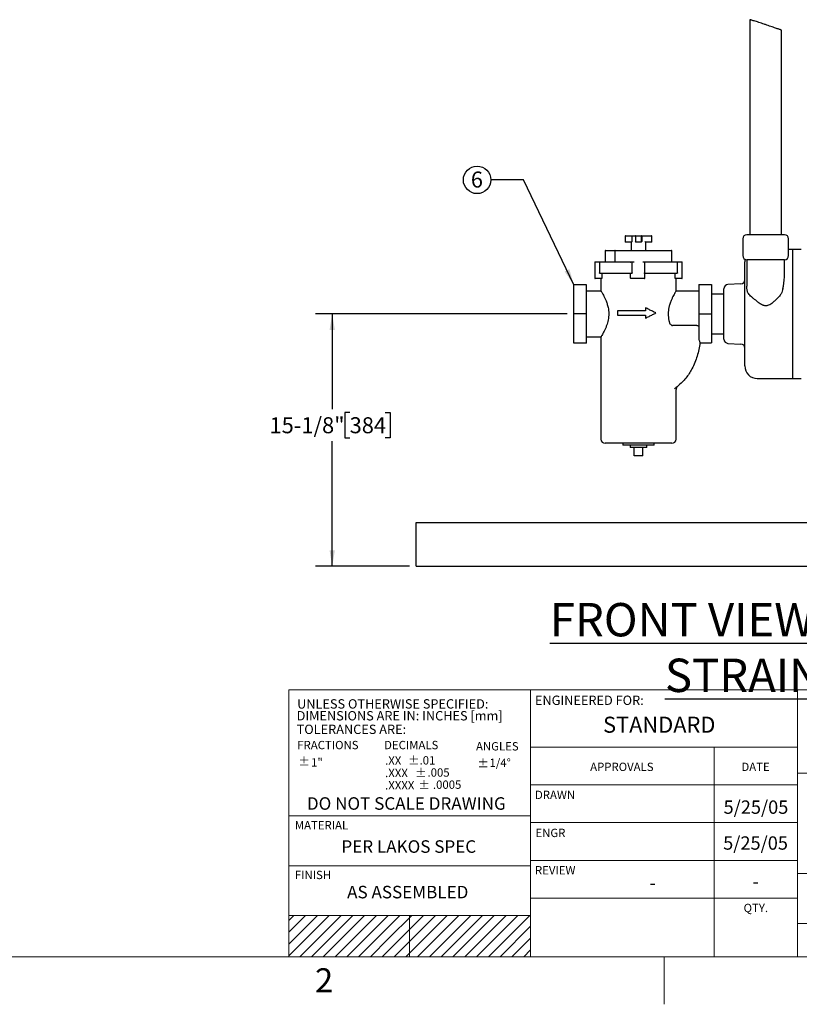
# Model space of a CAD drawing. Units: inches. Extents: x 0.1 to 22.1, y 0.1 to 17.1.
# Drawn here: x 11.4 to 17.2, y 0.1 to 7.5 of the extents above; entities that cross this region are included whole.
import ezdxf

# ---------------------------------------------------------------- set-up
doc = ezdxf.new("R2010")
doc.units = ezdxf.units.IN
doc.header["$MEASUREMENT"] = 0
doc.layers.add('7', color=7, linetype='Continuous', lineweight=25)
doc.styles.add('SLDTEXTSTYLE0', font='TXT', dxfattribs={"width": 0.75})
doc.styles.add('SLDTEXTSTYLE2', font='TXT', dxfattribs={"width": 0.7})
doc.styles.add('SLDTEXTSTYLE3', font='TXT', dxfattribs={"width": 0.8625})
doc.styles.add('SLDTEXTSTYLE4', font='TXT', dxfattribs={"width": 0.675})
doc.dimstyles.new('SLDDIMSTYLE0', dxfattribs={"dimtxt": 0.12, "dimasz": 0.12, "dimexe": 0, "dimexo": 0.0625, "dimgap": 0.03, "dimtad": 0, "dimtih": 1, "dimtoh": 1, "dimdec": 6, "dimlfac": 8, "dimrnd": 1e-09, "dimzin": 12, "dimdsep": 46, "dimlunit": 5, "dimtxsty": 'SLDTEXTSTYLE0', "dimsah": 1, "dimcen": 0.09, "dimadec": 0, "dimazin": 3, "dimtfac": 1, "dimtofl": 0, "dimtmove": 0, "dimatfit": 3, "dimfxl": 1, "dimfrac": 2, "dimtolj": 1, "dimtzin": 12, "dimarcsym": 0})
doc.dimstyles.new('SLDDIMSTYLE1', dxfattribs={"dimtxt": 0.18, "dimasz": 0.12, "dimexe": 0, "dimexo": 0.0625, "dimgap": 0, "dimtad": 0, "dimtih": 1, "dimtoh": 1, "dimdec": 0, "dimrnd": 1e-09, "dimzin": 0, "dimdsep": 46, "dimlunit": 5, "dimtxsty": 'Standard', "dimsah": 1, "dimcen": 0.09, "dimadec": 0, "dimazin": 0, "dimtfac": 0.12, "dimtdec": 0, "dimtofl": 0, "dimtmove": 0, "dimatfit": 3, "dimfxl": 1, "dimfrac": 2, "dimtolj": 1, "dimtzin": 0, "dimarcsym": 0})

# ---------------------------------------------------------------- blocks, each defined once
blk = doc.blocks.new('_D_11')
at = {"layer": '7', "color": 7}
for p, q in [((15.4727, 5.2985), (13.5865, 5.2985)), ((13.7115, 5.2985), (13.7115, 4.5846)), ((13.8422, 4.5603), (13.8056, 4.5603)), ((13.8056, 4.5603), (13.8056, 4.3698)), ((14.1082, 4.5603), (14.1448, 4.5603)), ((14.1448, 4.5603), (14.1448, 4.3698)), ((13.8056, 4.3698), (13.8422, 4.3698)), ((14.1448, 4.3698), (14.1082, 4.3698)), ((13.7115, 3.4078), (13.7115, 4.3454)), ((14.2915, 3.4078), (13.5865, 3.4078))]:
    blk.add_line(p, q, dxfattribs=at)
for points in [[(13.7115, 5.2985), (13.6915, 5.1785), (13.7315, 5.1785)], [(13.7115, 3.4078), (13.7315, 3.5278), (13.6915, 3.5278)]]:
    blk.add_solid(points, dxfattribs=at)
at = {"layer": '7', "color": 7, "char_height": 0.12, "attachment_point": 1, "style": 'SLDTEXTSTYLE0'}
for s, insert in [('15-1/8"', (13.2417, 4.5245)), ('384', (13.8422, 4.5245))]:
    blk.add_mtext(s, dxfattribs=dict(at, insert=insert))
blk = doc.blocks.new('SW_NOTE_0_19')
at = {"layer": '7', "color": 0}
blk.add_circle((-0.1028, 0), 0.1028, dxfattribs=at)
at = {"layer": '7', "color": 0, "insert": (-0.104, 0.0628), "char_height": 0.12, "attachment_point": 2, "style": 'SLDTEXTSTYLE0'}
blk.add_mtext('6', dxfattribs=at)

msp = doc.modelspace()

# ---------------------------------------------------------------- hatches: boundary and pattern name
at = {"linetype": 'Continuous', "lineweight": 18}
h = msp.add_hatch(dxfattribs=at)
h.set_pattern_fill('ANSI32', angle=3e-322, style=0)
edge = h.paths.add_edge_path(flags=0)
edge.add_spline(control_points=[(16.90337501, 7.48542783), (16.89720587, 7.48739107), (16.89128157, 7.48923486), (16.88575197, 7.4909186), (16.8759075, 7.49391621), (16.86713873, 7.49645566), (16.86021266, 7.4983969), (16.85334818, 7.50032087), (16.84811904, 7.50171296), (16.84500464, 7.50253373), (16.84187931, 7.50335738), (16.84080062, 7.50363234), (16.84186957, 7.50335441), (16.84295962, 7.50307099), (16.84631586, 7.50220295), (16.85161313, 7.50076756), (16.85714732, 7.49926797), (16.86496521, 7.49709483), (16.87427255, 7.49435619), (16.88409763, 7.49146521), (16.89587947, 7.4878482), (16.90843762, 7.48380777), (16.9212881, 7.47967329), (16.93533506, 7.47497427), (16.94934485, 7.47017264), (16.96297008, 7.46550281), (16.97694098, 7.46061291), (16.99018861, 7.45596771), (17.00273246, 7.45156929), (17.01494645, 7.44728347), (17.02590309, 7.44348612), (17.03634323, 7.43986778), (17.0458928, 7.43660677), (17.05376076, 7.43396313), (17.06142828, 7.43138684), (17.06768388, 7.42933147), (17.07195892, 7.42794025), (17.07623034, 7.42655022), (17.07863162, 7.42578395), (17.07892945, 7.42568847), (17.07923518, 7.42559045), (17.07732916, 7.42619713), (17.07340698, 7.42746971), (17.06926918, 7.42881226), (17.06276232, 7.43094215), (17.05458112, 7.43368766), (17.04591371, 7.43659633), (17.03510365, 7.44029045), (17.02325726, 7.444404), (17.01117811, 7.44859838), (16.99766189, 7.45335121), (16.98389079, 7.45817504), (16.97044878, 7.4628836), (16.95638778, 7.46778466), (16.94279103, 7.47241088), (16.92917899, 7.47704231), (16.91565302, 7.48152051), (16.90337501, 7.48542783)], knot_values=[0, 0, 0, 0, 0.0044472424, 0.0044472424, 0.0044472424, 0.0124392526, 0.0124392526, 0.0124392526, 0.0203622439, 0.0203622439, 0.0203622439, 0.0283152861, 0.0283152861, 0.0283152861, 0.0364295367, 0.0364295367, 0.0364295367, 0.0449149225, 0.0449149225, 0.0449149225, 0.053879599, 0.053879599, 0.053879599, 0.0630488752, 0.0630488752, 0.0630488752, 0.0719550784, 0.0719550784, 0.0719550784, 0.0803800448, 0.0803800448, 0.0803800448, 0.0884054931, 0.0884054931, 0.0884054931, 0.0962279594, 0.0962279594, 0.0962279594, 0.1040475197, 0.1040475197, 0.1040475197, 0.1120808259, 0.1120808259, 0.1120808259, 0.1205656285, 0.1205656285, 0.1205656285, 0.1295611566, 0.1295611566, 0.1295611566, 0.1387275779, 0.1387275779, 0.1387275779, 0.1476650947, 0.1476650947, 0.1476650947, 0.1566183391, 0.1566183391, 0.1566183391, 0.1566183391], weights=[1, 1, 1, 1, 1, 1, 1, 1, 1, 1, 1, 1, 1, 1, 1, 1, 1, 1, 1, 1, 1, 1, 1, 1, 1, 1, 1, 1, 1, 1, 1, 1, 1, 1, 1, 1, 1, 1, 1, 1, 1, 1, 1, 1, 1, 1, 1, 1, 1, 1, 1, 1, 1, 1, 1, 1, 1, 1], degree=3, periodic=0)
edge = h.paths.add_edge_path(flags=0)
edge.add_spline(control_points=[(16.91205015, 7.48264116), (16.92246707, 7.47926488), (16.93394918, 7.47543022), (16.94551072, 7.47148405), (16.95706049, 7.4675419), (16.96901077, 7.46338298), (16.98042974, 7.45938685), (16.99209906, 7.45530312), (17.00354715, 7.4512771), (17.01377074, 7.44770769), (17.02380248, 7.44420526), (17.03294826, 7.44104165), (17.04027726, 7.43853549), (17.04720768, 7.43616562), (17.05271275, 7.43431242), (17.05620101, 7.43314472), (17.05950053, 7.43204019), (17.0610898, 7.43151455), (17.06080329, 7.43160975), (17.0605251, 7.43170218), (17.05847448, 7.43238161), (17.05485208, 7.43359675), (17.05122528, 7.43481335), (17.0459329, 7.43659963), (17.03945338, 7.43881735), (17.03278174, 7.44110081), (17.02468633, 7.44390011), (17.01583338, 7.4469879), (17.00652366, 7.45023501), (16.99614045, 7.45388278), (16.98547596, 7.45761968), (16.9742299, 7.46156037), (16.9623694, 7.4657024), (16.95081105, 7.46966975), (16.93894391, 7.47374308), (16.92705604, 7.47774387), (16.91618869, 7.48129437), (16.90554145, 7.48477297), (16.89556341, 7.48791963), (16.88724742, 7.4904623), (16.87935061, 7.4928768), (16.87272566, 7.49482088), (16.86805215, 7.49616805), (16.86359291, 7.49745347), (16.86078301, 7.49823728), (16.85990088, 7.49848423), (16.8590403, 7.49872515), (16.85998864, 7.49846335), (16.86265555, 7.49770909), (16.86530973, 7.49695844), (16.86973495, 7.49569739), (16.87552511, 7.4939869), (16.88138796, 7.49225493), (16.88879953, 7.49001376), (16.8971182, 7.48740473), (16.90180298, 7.48593542), (16.90682218, 7.48433562), (16.91205015, 7.48264116)], knot_values=[0, 0, 0, 0, 0.0075195356, 0.0075195356, 0.0075195356, 0.0150271503, 0.0150271503, 0.0150271503, 0.0227071863, 0.0227071863, 0.0227071863, 0.0302477173, 0.0302477173, 0.0302477173, 0.0373738136, 0.0373738136, 0.0373738136, 0.0441065236, 0.0441065236, 0.0441065236, 0.0506377409, 0.0506377409, 0.0506377409, 0.0571734018, 0.0571734018, 0.0571734018, 0.0639019502, 0.0639019502, 0.0639019502, 0.0709803247, 0.0709803247, 0.0709803247, 0.0784518146, 0.0784518146, 0.0784518146, 0.086131976, 0.086131976, 0.086131976, 0.0936601283, 0.0936601283, 0.0936601283, 0.1008041051, 0.1008041051, 0.1008041051, 0.1076139372, 0.1076139372, 0.1076139372, 0.1142530795, 0.1142530795, 0.1142530795, 0.1208579537, 0.1208579537, 0.1208579537, 0.1275440755, 0.1275440755, 0.1275440755, 0.1312748236, 0.1312748236, 0.1312748236, 0.1312748236], weights=[1, 1, 1, 1, 1, 1, 1, 1, 1, 1, 1, 1, 1, 1, 1, 1, 1, 1, 1, 1, 1, 1, 1, 1, 1, 1, 1, 1, 1, 1, 1, 1, 1, 1, 1, 1, 1, 1, 1, 1, 1, 1, 1, 1, 1, 1, 1, 1, 1, 1, 1, 1, 1, 1, 1, 1, 1, 1], degree=3, periodic=0)

# ---------------------------------------------------------------- linework, layer by layer
at = {"color": 7, "linetype": 'Continuous', "lineweight": 25}
for p, q in [((16.84146211, 7.50335979), (16.84146211, 5.89220107)), ((17.07896212, 5.89220107), (17.07896212, 7.42574234)), ((15.90642534, 5.8803262), (15.90642534, 5.84120111)), ((15.91030031, 5.88420108), (15.93943061, 5.88420108)), ((15.93943061, 5.83732608), (15.91030031, 5.83732608)), ((15.93943061, 5.88420108), (15.96132094, 5.88420108)), ((15.9549944, 5.83732608), (15.93943061, 5.83732608)), ((15.95239961, 5.83732608), (15.95239961, 5.77482612)), ((15.95797808, 5.8803262), (15.95797808, 5.84120111)), ((15.96132094, 5.88420108), (15.98345342, 5.88420108)), ((15.98345342, 5.88420108), (15.98752462, 5.88420108)), ((15.98364959, 5.8803262), (15.98364959, 5.84120111)), ((15.98752462, 5.88420108), (16.02664963, 5.88420108)), ((16.02664963, 5.83732608), (15.98752462, 5.83732608)), ((16.02664963, 5.88420108), (16.02916347, 5.88420108)), ((16.02916347, 5.88420108), (16.05206887, 5.88420108)), ((16.03052459, 5.84120111), (16.03052459, 5.8803262)), ((16.03115012, 5.8803262), (16.03115012, 5.84120111)), ((16.05206887, 5.88420108), (16.07465109, 5.88420108)), ((16.07465109, 5.83732608), (16.05918388, 5.83732608)), ((16.06177464, 5.77482612), (16.06177464, 5.83732608)), ((16.07465109, 5.88420108), (16.10387387, 5.88420108)), ((16.10387387, 5.83732608), (16.07465109, 5.83732608)), ((16.10774891, 5.84120111), (16.10774891, 5.8803262)), ((16.78833711, 5.86095117), (16.78833711, 5.7359511)), ((17.1008371, 5.89220107), (16.81958711, 5.89220107)), ((17.1320871, 5.7359511), (17.1320871, 5.86095117)), ((15.75708711, 5.77095109), (15.75708711, 5.68882618)), ((15.76096215, 5.77482612), (15.83150308, 5.77482612)), ((15.82877951, 5.77095109), (15.82877951, 5.68882618)), ((15.83150308, 5.77482612), (15.96470406, 5.77482612)), ((15.96470406, 5.77482612), (15.97434083, 5.77482612)), ((15.97434083, 5.77482612), (15.97734725, 5.77482612)), ((15.97734725, 5.77482612), (16.03682854, 5.77482612)), ((16.03682854, 5.77482612), (16.03984896, 5.77482612)), ((16.03984896, 5.77482612), (16.04941849, 5.77482612)), ((16.04941849, 5.77482612), (16.17732222, 5.77482612)), ((16.17732222, 5.77482612), (16.25321211, 5.77482612)), ((16.2570871, 5.68882618), (16.2570871, 5.77095109)), ((17.16396209, 5.78220117), (17.1320871, 5.78220117)), ((17.22646213, 5.78220117), (17.16396209, 5.78220117)), ((17.16396209, 5.2984511), (17.16396209, 5.78220117)), ((15.67896213, 5.68495115), (15.67896213, 5.56770115)), ((15.68283709, 5.68882618), (15.70285004, 5.68882618)), ((15.70285004, 5.68882618), (15.71767589, 5.68882618)), ((15.71412791, 5.68495115), (15.71412791, 5.60670113)), ((15.71767589, 5.68882618), (15.94457452, 5.68882618)), ((15.9498414, 5.68882618), (15.97464626, 5.68882618)), ((15.9498414, 5.68882618), (15.9498414, 5.68495115)), ((15.95883343, 5.60670113), (15.95883343, 5.68882618)), ((16.0395087, 5.68882618), (16.06436841, 5.68882618)), ((16.05235934, 5.68882618), (16.05235934, 5.60670113)), ((16.06436841, 5.68495115), (16.06436841, 5.68882618)), ((16.0696441, 5.68882618), (16.29630557, 5.68882618)), ((16.29630557, 5.68882618), (16.31125374, 5.68882618)), ((16.29984467, 5.60670113), (16.29984467, 5.68495115)), ((16.31125374, 5.68882618), (16.33133485, 5.68882618)), ((16.33520985, 5.56770115), (16.33520985, 5.68495115)), ((16.80396211, 5.2984511), (16.80396211, 5.68845116)), ((16.81958711, 5.7047012), (16.81958711, 5.50613311)), ((17.1008371, 5.7047012), (16.81958711, 5.7047012)), ((17.1008371, 5.58436669), (17.1008371, 5.7047012)), ((15.70285004, 5.56382612), (15.68283709, 5.56382612)), ((15.73111245, 5.56382612), (15.70285004, 5.56382612)), ((15.95598161, 5.6028261), (15.71853248, 5.6028261)), ((15.72583713, 5.56382612), (15.72583713, 5.46993076)), ((15.73220107, 5.6028261), (15.73220107, 5.56770115)), ((15.94712311, 5.56770115), (15.94712311, 5.6028261)), ((15.97095852, 5.56382612), (15.95245072, 5.56382612)), ((16.05008713, 5.56382612), (15.97095852, 5.56382612)), ((16.29542577, 5.6028261), (16.05325884, 5.6028261)), ((16.05396209, 5.56770115), (16.05396209, 5.6028261)), ((16.28170962, 5.56770115), (16.28170962, 5.6028261)), ((16.31125374, 5.56382612), (16.28282391, 5.56382612)), ((16.28833712, 5.4700632), (16.28833712, 5.56382612)), ((16.33133485, 5.56382612), (16.31125374, 5.56382612)), ((15.61646209, 5.51720118), (15.52271208, 5.51720118)), ((15.52271208, 5.2984511), (15.52271208, 5.51720118)), ((15.61646209, 5.2984511), (15.61646209, 5.51720118)), ((15.72607766, 5.47032617), (15.61646209, 5.47032617)), ((16.46021211, 5.47032617), (16.288177, 5.47032617)), ((16.46021211, 5.51857645), (16.46021211, 5.29982653)), ((16.46021211, 5.51857645), (16.55396211, 5.51857645)), ((16.55396211, 5.51857645), (16.55396211, 5.29982653)), ((16.64771212, 5.2984511), (16.64771212, 5.48754596)), ((16.77434761, 5.52383777), (16.67732662, 5.51875319)), ((16.81992561, 5.48780218), (16.81986287, 5.50613311)), ((16.64771212, 5.44688867), (16.55396211, 5.44688867)), ((15.8490954, 5.32136897), (15.8490954, 5.29011892)), ((16.05921417, 5.32136897), (15.8490954, 5.32136897)), ((16.05921417, 5.34486895), (16.05921417, 5.32136897)), ((15.61646209, 5.2984511), (15.52271208, 5.2984511)), ((15.52271208, 5.07970118), (15.52271208, 5.2984511)), ((15.61646209, 5.07970118), (15.61646209, 5.2984511)), ((15.8490954, 5.29011892), (16.05921417, 5.29011892)), ((16.05921417, 5.29011892), (16.05921417, 5.26661894)), ((16.46021211, 5.29982653), (16.55396211, 5.29982653)), ((16.46021211, 5.29982653), (16.46021211, 5.10555367)), ((16.55396211, 5.29982653), (16.55396211, 5.08107646)), ((16.64771212, 5.10935625), (16.64771212, 5.2984511)), ((16.80396211, 4.90845112), (16.80396211, 5.2984511)), ((17.16396209, 4.81470111), (17.16396209, 5.2984511)), ((16.44449975, 5.21180628), (16.26276007, 5.21180628)), ((15.61646209, 5.12657618), (15.72599722, 5.12657618)), ((15.72583713, 5.12683901), (15.72583713, 4.36095115)), ((16.55396211, 5.15001369), (16.64771212, 5.15001369)), ((15.61646209, 5.07970118), (15.52271208, 5.07970118)), ((16.46635859, 5.08107646), (16.55396211, 5.08107646)), ((16.67732662, 5.07814917), (16.77434761, 5.07306444)), ((16.89771211, 4.81470111), (17.16396209, 4.81470111)), ((17.16396209, 4.81470111), (17.22646213, 4.81470111)), ((16.28833712, 4.36095115), (16.28833712, 4.73158211)), ((16.00708709, 4.32970113), (15.75708711, 4.32970113)), ((15.88989958, 4.32970113), (15.88989958, 4.31407614)), ((16.1242746, 4.31407614), (15.88989958, 4.31407614)), ((15.94458713, 4.31407614), (15.94458713, 4.29845112)), ((16.06958712, 4.29845112), (15.94458713, 4.29845112)), ((15.97583711, 4.23595112), (15.97583711, 4.29845112)), ((16.2570871, 4.32970113), (16.00708709, 4.32970113)), ((16.03833714, 4.23595112), (16.03833714, 4.29845112)), ((16.06958712, 4.29845112), (16.06958712, 4.31407614)), ((16.1242746, 4.31407614), (16.1242746, 4.32970113)), ((16.03833714, 4.23595112), (15.97583711, 4.23595112)), ((14.34146213, 3.68126363), (14.34146213, 3.73595113)), ((14.34146213, 3.73595113), (19.31021209, 3.73595113)), ((14.34146213, 3.46251363), (14.34146213, 3.68126363)), ((14.34146213, 3.40782613), (14.34146213, 3.46251363)), ((14.34146213, 3.40782613), (19.31021209, 3.40782613))]:
    msp.add_line(p, q, dxfattribs=at)
at = {"color": 7, "linetype": 'Continuous', "lineweight": 25, "flags": 128}
msp.add_lwpolyline([(16.80598414, 5.7078171), (16.80491635, 5.70179313), (16.80396211, 5.68845116)], dxfattribs=at)
at = {"color": 7, "linetype": 'Continuous', "lineweight": 25}
for centre, radius, start, end in [((15.91030031, 5.88032613), 0.003875, 90, 180), ((15.91030031, 5.84120113), 0.003875, 180, 270), ((15.98752461, 5.88032613), 0.003875, 90, 180), ((15.98752461, 5.84120113), 0.003875, 180, 270), ((16.02664961, 5.88032613), 0.003875, 0, 90), ((16.02664961, 5.84120113), 0.003875, 270, 0), ((16.10387391, 5.88032613), 0.003875, 0, 90), ((16.10387391, 5.84120113), 0.003875, 270, 0), ((16.81958711, 5.86095113), 0.03125, 90, 180), ((17.10083711, 5.86095113), 0.03125, 0, 90), ((15.76096211, 5.77095113), 0.003875, 90, 180), ((16.25321211, 5.77095113), 0.003875, 0, 90), ((15.68283711, 5.68495113), 0.003875, 90, 180), ((16.33133487, 5.68495113), 0.003875, 0, 90), ((16.81958711, 5.73595113), 0.03125, 180, 270), ((17.10083711, 5.73595113), 0.03125, 270, 0), ((15.68283711, 5.56770113), 0.003875, 180, 270), ((16.05008711, 5.56770113), 0.003875, 270, 0), ((16.33133487, 5.56770113), 0.003875, 270, 0), ((16.77271211, 5.55504499), 0.03125, 273, 0), ((16.67896211, 5.48754599), 0.03125, 93, 180), ((16.67896211, 5.10935627), 0.03125, 180, 267), ((16.77271211, 5.04185727), 0.03125, 0, 87), ((16.89771211, 4.90845113), 0.09375, 180, 270), ((16.31958711, 4.73170928), 0.03125, 129.542884865, 180.174914696), ((15.75708711, 4.36095113), 0.03125, 180, 270), ((16.25708711, 4.36095113), 0.03125, 270, 0)]:
    msp.add_arc(centre, radius, start, end, dxfattribs=at)
for points, knots in [([(17.07876144, 7.42574234), (17.07882619, 7.42572155), (17.07933016, 7.42555968), (17.07727091, 7.42621961), (17.07254267, 7.42774612), (17.06459775, 7.43034448), (17.05415037, 7.43382085), (17.0411854, 7.43821185), (17.0260488, 7.44342405), (17.00891928, 7.44939668), (16.99013326, 7.45598884), (16.97005103, 7.46302477), (16.94930418, 7.47021267), (16.92841766, 7.47729237), (16.90853306, 7.48381909), (16.89007567, 7.48963493), (16.87425872, 7.49439352), (16.86110847, 7.4981683), (16.85126793, 7.50087325), (16.84474549, 7.50260647), (16.84156622, 7.50343343), (16.84177926, 7.50337799), (16.84184917, 7.50335979)], [0, 0, 0, 0, 0.0072589801, 0.0565016883, 0.1071722886, 0.1564813019, 0.2071527415, 0.2577726369, 0.3097309723, 0.3628629285, 0.4173795058, 0.4734658011, 0.5310886227, 0.5886985963, 0.6480507047, 0.7043092448, 0.7623805399, 0.8156853859, 0.8706761753, 0.9217264016, 0.9743162048, 1, 1, 1, 1]), ([(15.95797808, 5.84120111), (15.9579731, 5.84111128), (15.95796099, 5.84089307), (15.95780272, 5.84036507), (15.95708816, 5.8390716), (15.95605543, 5.83768555), (15.9552751, 5.83742118), (15.9549944, 5.83732608)], [0, 0, 0, 0, 0.0291249559, 0.07074557551, 0.20206381187, 0.71297013001, 1, 1, 1, 1]), ([(15.95797808, 5.8803262), (15.95801469, 5.88076068), (15.95808791, 5.88162969), (15.95865896, 5.88278669), (15.95950197, 5.88366885), (15.96042458, 5.8841103), (15.9610502, 5.8841994), (15.96130105, 5.88420096), (15.96132094, 5.88420108)], [0, 0, 0, 0, 0.213688875, 0.4273985232, 0.641485162, 0.8563296118, 0.9886038581, 1, 1, 1, 1]), ([(15.98392546, 5.83991941), (15.98315254, 5.84030765), (15.98236709, 5.84070218), (15.98166229, 5.84119328), (15.98165106, 5.84120111)], [0, 0, 0, 0, 0.9840557084, 1, 1, 1, 1]), ([(16.03115012, 5.8803262), (16.03112795, 5.88076068), (16.03108361, 5.88162968), (16.03073962, 5.88278669), (16.03023564, 5.88366887), (16.02968925, 5.88411029), (16.02932211, 5.8841994), (16.02917513, 5.88420096), (16.02916347, 5.88420108)], [0, 0, 0, 0, 0.2136910851, 0.4273988774, 0.6414835617, 0.8563330997, 0.9886037962, 1, 1, 1, 1]), ([(16.03115012, 5.84120111), (16.03113987, 5.84111138), (16.03111499, 5.84089342), (16.03084073, 5.84043805), (16.03052102, 5.84017007), (16.03029389, 5.83997969)], [0, 0, 0, 0, 0.1684992521, 0.4092796714, 1, 1, 1, 1]), ([(16.05918388, 5.83732608), (16.05886322, 5.83744609), (16.05775507, 5.83786085), (16.05648105, 5.83989793), (16.05550511, 5.84119329), (16.05549922, 5.84120111)], [0, 0, 0, 0, 0.2881155762, 0.9957022628, 1, 1, 1, 1]), ([(15.83150308, 5.77482612), (15.8314657, 5.77482545), (15.83126491, 5.77482184), (15.83076111, 5.77472476), (15.83003019, 5.7743), (15.82933934, 5.7734179), (15.82886978, 5.77225825), (15.8288096, 5.77138681), (15.82877951, 5.77095109)], [0, 0, 0, 0, 0.0263283036, 0.1414142263, 0.3560894449, 0.570720977, 0.7853600238, 1, 1, 1, 1]), ([(15.71412791, 5.68495115), (15.71416241, 5.68535872), (15.71423137, 5.68617335), (15.71476269, 5.68726586), (15.71555722, 5.68814385), (15.71655875, 5.68869673), (15.71730376, 5.68882464), (15.71766701, 5.68882614), (15.71767589, 5.68882618)], [0, 0, 0, 0, 0.1913610796, 0.3824822439, 0.5805049791, 0.795092478, 0.9949947355, 1, 1, 1, 1]), ([(15.94457452, 5.68882618), (15.9455253, 5.68873348), (15.94683942, 5.68860535), (15.94838377, 5.68770053), (15.94916494, 5.68694798), (15.94965945, 5.68607385), (15.94982944, 5.68541325), (15.94983931, 5.68503197), (15.9498414, 5.68495115)], [0, 0, 0, 0, 0.4374260662, 0.6045890692, 0.7726139014, 0.8723373363, 0.9729392616, 1, 1, 1, 1]), ([(16.06436841, 5.68495115), (16.06438796, 5.68520028), (16.06443124, 5.68575209), (16.06482368, 5.68662891), (16.06567879, 5.68763639), (16.0673343, 5.68861019), (16.06877436, 5.68874485), (16.0696441, 5.68882618)], [0, 0, 0, 0, 0.0830527957, 0.1839573127, 0.335089525, 0.598424874, 1, 1, 1, 1]), ([(16.29630557, 5.68882618), (16.29631445, 5.68882614), (16.29667605, 5.68882465), (16.29741908, 5.688697), (16.29841796, 5.68814485), (16.29921103, 5.68726667), (16.29974143, 5.68617382), (16.29981024, 5.68535887), (16.29984467, 5.68495115)], [0, 0, 0, 0, 0.0050192599, 0.2045528617, 0.4191567913, 0.6172708343, 0.8085193128, 1, 1, 1, 1]), ([(15.71853248, 5.6028261), (15.71797945, 5.60287754), (15.71691438, 5.60297661), (15.71557313, 5.60372559), (15.71468125, 5.60470888), (15.71420578, 5.6057227), (15.71415214, 5.60639676), (15.71412791, 5.60670113)], [0, 0, 0, 0, 0.2737539353, 0.5272086174, 0.7181050385, 0.8727136228, 1, 1, 1, 1]), ([(15.73220107, 5.56770115), (15.73219274, 5.56735334), (15.73217613, 5.56665935), (15.73204235, 5.5656329), (15.73180508, 5.56464825), (15.73147179, 5.56395472), (15.73122748, 5.56386729), (15.73111245, 5.56382612)], [0, 0, 0, 0, 0.14251712189, 0.28435946102, 0.48389310627, 0.75698798573, 1, 1, 1, 1]), ([(15.95245072, 5.56382612), (15.95164204, 5.56390133), (15.9502472, 5.56403107), (15.94860974, 5.5649222), (15.94765434, 5.56591142), (15.94719061, 5.56685716), (15.94714298, 5.5674527), (15.94712311, 5.56770115)], [0, 0, 0, 0, 0.3356165009, 0.5788882466, 0.7569590591, 0.8986070468, 1, 1, 1, 1]), ([(15.95883343, 5.60670113), (15.95881216, 5.60634606), (15.9587697, 5.6056374), (15.95842567, 5.60459891), (15.95781625, 5.60362393), (15.95695009, 5.60294872), (15.95629209, 5.60286541), (15.95598161, 5.6028261)], [0, 0, 0, 0, 0.1474812551, 0.2943517998, 0.4944569689, 0.761455334, 1, 1, 1, 1]), ([(16.05325884, 5.6028261), (16.05317, 5.60287409), (16.05299231, 5.60297009), (16.05270574, 5.60371172), (16.05247608, 5.60478962), (16.05237002, 5.60586817), (16.05236181, 5.60650834), (16.05235934, 5.60670113)], [0, 0, 0, 0, 0.23253838398, 0.46513041344, 0.69416423377, 0.90789489334, 1, 1, 1, 1]), ([(16.28282391, 5.56382612), (16.28266196, 5.56390028), (16.28238109, 5.5640289), (16.28203403, 5.56491478), (16.28182636, 5.56590634), (16.28172443, 5.56685544), (16.28171397, 5.5674528), (16.28170962, 5.56770115)], [0, 0, 0, 0, 0.331997527, 0.5757660535, 0.7549756891, 0.8981319882, 1, 1, 1, 1]), ([(16.29984467, 5.60670113), (16.29981146, 5.60634459), (16.29974516, 5.60563294), (16.29920779, 5.60459165), (16.2982599, 5.60361786), (16.29691889, 5.6029473), (16.29590316, 5.60286485), (16.29542577, 5.6028261)], [0, 0, 0, 0, 0.1487248859, 0.2968544737, 0.4976687269, 0.7639060488, 1, 1, 1, 1]), ([(17.08957074, 5.48780218), (17.09098562, 5.49577892), (17.09381522, 5.5117316), (17.0973572, 5.53515223), (17.09972813, 5.55801017), (17.10112078, 5.57457933), (17.10069515, 5.58301186), (17.10062677, 5.58436669)], [0, 0, 0, 0, 0.2365123797, 0.47300102, 0.7135142164, 0.9539710249, 1, 1, 1, 1]), ([(15.7260781, 5.46993076), (15.7260015, 5.47005649), (15.72559037, 5.47073131), (15.72729835, 5.46793662), (15.73088229, 5.4619792), (15.73655881, 5.45224593), (15.74379929, 5.43920317), (15.75242849, 5.42246507), (15.76205604, 5.40151193), (15.76998981, 5.38082583), (15.77569266, 5.3620758), (15.77992351, 5.34487176), (15.78337641, 5.32428826), (15.78488514, 5.30060879), (15.78381305, 5.27663214), (15.78034155, 5.25353834), (15.77491563, 5.23152144), (15.76781518, 5.21000927), (15.75932366, 5.18918077), (15.7497994, 5.16912066), (15.74041639, 5.1514332), (15.73256478, 5.13774532), (15.72757821, 5.12941815), (15.72554216, 5.12609241), (15.72594725, 5.12675671), (15.72599744, 5.12683901)], [0, 0, 0, 0, 0.0102760249, 0.0551544075, 0.1013330483, 0.1465449536, 0.1928080574, 0.2435696454, 0.2955041395, 0.3521905992, 0.3815050149, 0.4108127914, 0.4531026463, 0.4965734508, 0.5388893289, 0.582466273, 0.6246685361, 0.6677532747, 0.7177693292, 0.7688939645, 0.8257727658, 0.8845250722, 0.9373498814, 0.9922388868, 1, 1, 1, 1]), ([(16.28817678, 5.4700632), (16.28808879, 5.46991995), (16.2878915, 5.46959877), (16.2848491, 5.46458702), (16.27990441, 5.4562158), (16.27323441, 5.44444927), (16.2650978, 5.42914895), (16.25572538, 5.40971705), (16.24597421, 5.38619958), (16.23784448, 5.36086679), (16.23235721, 5.33544676), (16.23006524, 5.31515327), (16.22946547, 5.29421847), (16.23071626, 5.2727722), (16.23398592, 5.25341774), (16.23657047, 5.24280043), (16.23719277, 5.24024403)], [0, 0, 0, 0, 0.0622376119, 0.1395391137, 0.2129981611, 0.2882120997, 0.3696260651, 0.452883271, 0.5449737324, 0.6398229211, 0.7113427729, 0.7848131202, 0.8223470011, 0.8975421508, 0.9753305667, 1, 1, 1, 1]), ([(16.8538341, 5.426779), (16.84938789, 5.43059388), (16.8403794, 5.43832324), (16.83111925, 5.45012149), (16.82478778, 5.46228349), (16.82103352, 5.47427927), (16.82028161, 5.48345693), (16.81992561, 5.48780218)], [0, 0, 0, 0, 0.2306377392, 0.46729620848, 0.64846664192, 0.83356298076, 1, 1, 1, 1]), ([(17.08957074, 5.48780218), (17.08809681, 5.48144847), (17.08510626, 5.46855708), (17.07722579, 5.45192319), (17.06833996, 5.43787839), (17.06197836, 5.43049603), (17.05877528, 5.426779)], [0, 0, 0, 0, 0.2899448556, 0.5882844893, 0.7927006403, 1, 1, 1, 1]), ([(16.8538341, 5.426779), (16.85920556, 5.42251549), (16.87009775, 5.41387001), (16.88526053, 5.40175032), (16.89448298, 5.39380711), (16.89771211, 5.39102589)], [0, 0, 0, 0, 0.3873645809, 0.7854933542, 1, 1, 1, 1]), ([(17.05877528, 5.426779), (17.0548905, 5.42261854), (17.04480253, 5.41181469), (17.02763739, 5.39496424), (17.00888072, 5.37913096), (16.99084756, 5.36749508), (16.97643521, 5.3615814), (16.96404053, 5.35960355), (16.95438971, 5.35975037), (16.94494706, 5.36165281), (16.9332279, 5.36587569), (16.91984332, 5.3734152), (16.90744284, 5.38269081), (16.9002904, 5.3888174), (16.89771211, 5.39102589)], [0, 0, 0, 0, 0.08938587696, 0.23211649587, 0.37497636179, 0.46942101033, 0.5632788289, 0.61266993542, 0.66203233014, 0.71122056816, 0.76048183944, 0.85372421422, 0.94727096462, 1, 1, 1, 1]), ([(16.13733915, 5.30574387), (16.12904664, 5.30989674), (16.11237802, 5.31824435), (16.08619249, 5.33135821), (16.06822325, 5.3403572), (16.05921417, 5.34486895)], [0, 0, 0, 0, 0.3305038181, 0.6643403124, 1, 1, 1, 1]), ([(16.05921417, 5.26661894), (16.06822318, 5.27113064), (16.08619237, 5.28012958), (16.11237789, 5.29324342), (16.1290466, 5.30159101), (16.13733915, 5.30574387)], [0, 0, 0, 0, 0.3356569431, 0.6694943388, 1, 1, 1, 1]), ([(16.23719277, 5.24024403), (16.23819344, 5.23676785), (16.24018882, 5.22983617), (16.24487402, 5.22157424), (16.25065041, 5.2157151), (16.25655433, 5.21238134), (16.26090165, 5.21197849), (16.26276007, 5.21180628)], [0, 0, 0, 0, 0.2661496223, 0.5307149397, 0.7006858553, 0.8720471052, 1, 1, 1, 1]), ([(16.44449975, 5.21180628), (16.44641369, 5.21161947), (16.4507437, 5.21119685), (16.45605909, 5.20834912), (16.45898636, 5.2058851), (16.46021211, 5.20485333)], [0, 0, 0, 0, 0.3152852564, 0.7132859411, 1, 1, 1, 1]), ([(16.46021211, 5.10555367), (16.46149286, 5.10275622), (16.46408968, 5.0970842), (16.46580724, 5.08876263), (16.46619337, 5.08337972), (16.46635859, 5.08107646)], [0, 0, 0, 0, 0.3576414793, 0.7251445633, 1, 1, 1, 1]), ([(16.46772774, 5.08107646), (16.46511312, 5.0645409), (16.4598842, 5.03147185), (16.4469646, 4.98235698), (16.42995433, 4.93400182), (16.40960286, 4.89016607), (16.38693379, 4.85150956), (16.36252494, 4.81742063), (16.33403127, 4.78587355), (16.30511374, 4.75976267), (16.28575692, 4.74461312), (16.27768965, 4.7382993)], [0, 0, 0, 0, 0.1245293597, 0.2490430906, 0.3773424295, 0.5056034572, 0.6080526896, 0.7104732515, 0.8170815621, 0.9237657356, 1, 1, 1, 1])]:
    msp.add_open_spline(points, degree=3, knots=knots, dxfattribs=at)
at = {"layer": '7', "color": 7, "lineweight": 18}
for p, q in [((13.38595, 2.481299), (13.38595, 0.481299)), ((15.19845, 2.481299), (15.19845, 0.481299)), ((17.19845, 2.481299), (17.19845, 0.481299)), ((16.57345, 2.051299), (16.57345, 0.481299)), ((13.38595, 1.536299), (15.19845, 1.536299)), ((13.38595, 1.163799), (15.19845, 1.163799)), ((13.38595, 0.791299), (15.19845, 0.791299)), ((13.38595, 0.4882119), (13.6890371, 0.791299)), ((13.38595, 0.57660024), (13.60064876, 0.791299)), ((13.38595, 0.66498859), (13.51226041, 0.791299)), ((13.38595, 0.75337694), (13.42387206, 0.791299)), ((13.46742545, 0.481299), (13.77742545, 0.791299)), ((13.5558138, 0.481299), (13.8658138, 0.791299)), ((13.64420215, 0.481299), (13.95420215, 0.791299)), ((13.73259049, 0.481299), (14.04259049, 0.791299)), ((13.82097884, 0.481299), (14.13097884, 0.791299)), ((14.13595, 0.53110511), (14.39614389, 0.791299)), ((14.13595, 0.61949346), (14.30775554, 0.791299)), ((14.13595, 0.70788181), (14.21936719, 0.791299)), ((14.17453223, 0.481299), (14.48453223, 0.791299)), ((14.26292058, 0.481299), (14.57292058, 0.791299)), ((14.29095, 0.791299), (14.29095, 0.481299)), ((14.35130893, 0.481299), (14.66130893, 0.791299)), ((14.43969728, 0.481299), (14.74969728, 0.791299)), ((14.52808562, 0.481299), (14.83808562, 0.791299)), ((14.61647397, 0.481299), (14.92647397, 0.791299)), ((14.70486232, 0.481299), (15.01486232, 0.791299)), ((14.79325067, 0.481299), (15.10325067, 0.791299)), ((14.88163901, 0.481299), (15.19163901, 0.791299)), ((13.90936719, 0.481299), (14.13595, 0.70788181)), ((14.97002736, 0.481299), (15.19845, 0.70972164)), ((13.99775554, 0.481299), (14.13595, 0.61949346)), ((15.05841571, 0.481299), (15.19845, 0.62133329)), ((14.08614389, 0.481299), (14.13595, 0.53110511)), ((15.14680406, 0.481299), (15.19845, 0.53294494)), ((0.44845, 0.481299), (21.44845, 0.481299)), ((16.19845, 0.125), (16.19845, 0.481299))]:
    msp.add_line(p, q, dxfattribs=at)
at = {"layer": '7', "color": 7, "linetype": 'Continuous', "lineweight": 18}
for p, q in [((13.38595, 2.481299), (21.44845, 2.481299)), ((15.19845, 2.051299), (17.19845, 2.051299)), ((17.19845, 1.856299), (21.44845, 1.856299)), ((15.19845, 1.768799), (17.19845, 1.768799)), ((15.19845, 1.486299), (17.19845, 1.486299)), ((15.19845, 1.203799), (17.19845, 1.203799)), ((17.19845, 1.106299), (21.44845, 1.106299)), ((15.19845, 0.921299), (17.19845, 0.921299)), ((17.19845, 0.731299), (21.44845, 0.731299)), ((17.19845, 0.481299), (21.44845, 0.481299))]:
    msp.add_line(p, q, dxfattribs=at)

# ---------------------------------------------------------------- block references
at = {"layer": '7'}
msp.add_blockref('SW_NOTE_0_19', (14.89981997, 6.30302582), dxfattribs=at)

# ---------------------------------------------------------------- texts
for s, insert, char_height, attachment_point, style in [('\\LFRONT VIEW PUMP & STRAINER', (17.00296745, 3.13215807), 0.25, 2, 'SLDTEXTSTYLE0'), ('ENGINEERED FOR:', (15.23103804, 2.43833929), 0.07, 1, 'SLDTEXTSTYLE0'), ('UNLESS OTHERWISE SPECIFIED:', (13.44830767, 2.41126719), 0.07, 1, 'SLDTEXTSTYLE0'), ('TOLERANCES ARE:', (13.44454821, 2.22066863), 0.07, 1, 'SLDTEXTSTYLE0'), ('STANDARD', (16.16253949, 2.28026213), 0.12, 2, 'SLDTEXTSTYLE0'), ('FRACTIONS', (13.44948859, 2.09908356), 0.0625, 1, 'SLDTEXTSTYLE0'), ('DECIMALS', (14.10027894, 2.09908356), 0.0625, 1, 'SLDTEXTSTYLE0'), ('ANGLES', (14.789233, 2.08974497), 0.0625, 1, 'SLDTEXTSTYLE0'), ('±', (13.45808847, 1.9765671), 0.0625, 1, 'SLDTEXTSTYLE0'), ('1"', (13.55307481, 1.96897861), 0.0625, 1, 'SLDTEXTSTYLE2'), ('.XX', (14.10797758, 1.98286923), 0.0625, 1, 'SLDTEXTSTYLE0'), ('±', (14.27964065, 1.98412947), 0.0625, 1, 'SLDTEXTSTYLE0'), ('.01', (14.36606037, 1.98448449), 0.0625, 1, 'SLDTEXTSTYLE4'), ('±', (14.79939078, 1.96258068), 0.0625, 1, 'SLDTEXTSTYLE0'), ('1/4°', (14.8904502, 1.96631332), 0.0625, 1, 'SLDTEXTSTYLE4'), ('APPROVALS', (15.882353, 1.93575462), 0.0625, 2, 'SLDTEXTSTYLE0'), ('DATE', (16.88445803, 1.93575462), 0.0625, 2, 'SLDTEXTSTYLE0'), ('.XXX', (14.10819193, 1.89002208), 0.0625, 1, 'SLDTEXTSTYLE0'), ('±', (14.33364277, 1.89128231), 0.0625, 1, 'SLDTEXTSTYLE0'), ('.005', (14.42571094, 1.89338392), 0.0625, 1, 'SLDTEXTSTYLE4'), ('.XXXX', (14.10819193, 1.79750993), 0.0625, 1, 'SLDTEXTSTYLE0'), ('±', (14.35708027, 1.79877017), 0.0625, 1, 'SLDTEXTSTYLE0'), ('.0005', (14.46627334, 1.80228336), 0.0625, 1, 'SLDTEXTSTYLE4'), ('DRAWN', (15.23103804, 1.72575462), 0.0625, 1, 'SLDTEXTSTYLE0'), ('DO NOT SCALE DRAWING', (13.52163383, 1.67672614), 0.09375, 1, 'SLDTEXTSTYLE0'), ('MATERIAL', (13.4313565, 1.49822614), 0.0625, 1, 'SLDTEXTSTYLE0'), ('5/25/05', (16.88455743, 1.38370358), 0.1, 2, 'SLDTEXTSTYLE0'), ('FINISH', (13.4313565, 1.12572614), 0.0625, 1, 'SLDTEXTSTYLE0'), ('-', (16.88617963, 1.09640055), 0.1, 2, 'SLDTEXTSTYLE0'), ('AS ASSEMBLED', (14.27754259, 1.01274289), 0.09375, 2, 'SLDTEXTSTYLE0'), ('-', (16.11291583, 1.08570714), 0.1, 2, 'SLDTEXTSTYLE0'), ('QTY.', (16.88648168, 0.87825462), 0.0625, 2, 'SLDTEXTSTYLE0'), ('2', (13.65057268, 0.39512985), 0.18, 2, 'SLDTEXTSTYLE3')]:
    msp.add_mtext(s, dxfattribs=dict(at, insert=insert, char_height=char_height, attachment_point=attachment_point, style=style))
at = {"layer": '7', "color": 7, "style": 'SLDTEXTSTYLE0'}
for s, insert, char_height, attachment_point in [('DIMENSIONS ARE IN: INCHES [mm]', (13.44454821, 2.32237532), 0.07, 1), ('5/25/05', (16.8874373, 1.65272303), 0.1, 2), ('ENGR', (15.23469045, 1.44067645), 0.0625, 1), ('PER LAKOS SPEC', (14.28541203, 1.35410783), 0.09375, 2), ('REVIEW', (15.23103804, 1.16075462), 0.0625, 1)]:
    msp.add_mtext(s, dxfattribs=dict(at, insert=insert, char_height=char_height, attachment_point=attachment_point))

# ---------------------------------------------------------------- dimensions: what is measured, and where the dimension line sits
at = {"layer": '7', "color": 7}
dim = msp.add_linear_dim(base=(13.71154085, 3.40782613), p1=(15.52271211, 5.29845113), p2=(14.34146211, 3.40782613), angle=90, dimstyle='SLDDIMSTYLE0', dxfattribs=at)
dim.commit()
dim.dimension.update_dxf_attribs({"geometry": '_D_11', "text_midpoint": (13.71154085, 4.46502181), "dimtype": 160})

# ---------------------------------------------------------------- leaders
at = {"layer": '7'}
msp.add_leader([(15.52271211, 5.51720113), (15.14588297, 6.30302582), (14.89981997, 6.30302582)], dimstyle='SLDDIMSTYLE1', dxfattribs=at)

doc.saveas('drawing.dxf')
